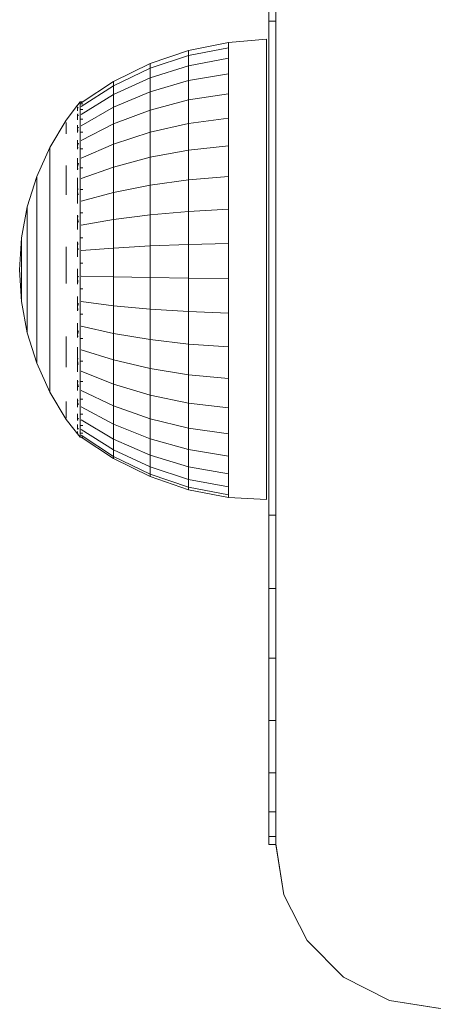
# Model space of a CAD drawing. Units: millimetres. Extents: x -859 to 578302, y -1972 to 596964.
# Drawn here: x 5084 to 5110, y 7294 to 7354 of the extents above; entities that cross this region are included whole.
import ezdxf

# ---------------------------------------------------------------- set-up
doc = ezdxf.new("R2010")
doc.units = ezdxf.units.MM
doc.layers.add('Контур', color=7, linetype='Continuous', lineweight=15)

msp = doc.modelspace()

# ---------------------------------------------------------------- linework, layer by layer
at = {"layer": 'Контур'}
for p, q in [((5100.026, 7303.472), (5100.026, 7373.472)), ((5099.603, 7357.873), (5099.603, 7353.422)), ((5099.603, 7344.786), (5099.603, 7357.873)), ((5100.025, 7353.422), (5099.603, 7353.422)), ((5099.603, 7323.422), (5099.603, 7353.422)), ((5100.025, 7352.567), (5100.025, 7353.472)), ((5099.462, 7352.333), (5097.154, 7352.131)), ((5099.462, 7352.333), (5099.462, 7352.169)), ((5100.025, 7352.567), (5100.025, 7349.962)), ((5100.025, 7352.567), (5100.025, 7349.962)), ((5097.154, 7352.131), (5094.724, 7351.651)), ((5094.724, 7351.339), (5097.154, 7351.808)), ((5097.154, 7352.131), (5097.154, 7351.808)), ((5097.154, 7351.169), (5097.154, 7351.808)), ((5099.462, 7352.169), (5099.462, 7344.638)), ((5099.462, 7342.171), (5099.462, 7352.169)), ((5099.462, 7351.68), (5099.462, 7352.169)), ((5094.724, 7351.651), (5092.378, 7350.86)), ((5094.724, 7351.339), (5092.378, 7350.566)), ((5094.724, 7351.339), (5094.724, 7351.651)), ((5094.724, 7351.339), (5094.724, 7350.722)), ((5097.154, 7351.169), (5094.724, 7350.722)), ((5097.154, 7351.169), (5097.154, 7350.228)), ((5099.462, 7350.879), (5099.462, 7351.68)), ((5099.462, 7351.68), (5099.462, 7350.879)), ((5092.378, 7350.86), (5090.154, 7349.771)), ((5090.154, 7349.503), (5092.378, 7350.566)), ((5092.378, 7350.566), (5092.378, 7350.86)), ((5094.724, 7350.722), (5092.378, 7349.986)), ((5092.378, 7350.566), (5092.378, 7349.986)), ((5094.724, 7349.814), (5094.724, 7350.722)), ((5099.462, 7350.879), (5099.462, 7349.784)), ((5099.462, 7350.879), (5099.462, 7349.784)), ((5092.378, 7349.986), (5090.154, 7348.973)), ((5092.378, 7349.132), (5092.378, 7349.986)), ((5094.724, 7349.814), (5097.154, 7350.228)), ((5097.154, 7349.009), (5097.154, 7350.228)), ((5100.025, 7349.962), (5100.025, 7349.962)), ((5100.025, 7349.962), (5100.025, 7345.972)), ((5100.025, 7345.972), (5100.025, 7349.962)), ((5090.154, 7349.771), (5088.197, 7348.473)), ((5090.154, 7349.503), (5088.197, 7348.235)), ((5090.154, 7349.503), (5090.154, 7349.771)), ((5090.154, 7349.503), (5090.154, 7348.973)), ((5092.378, 7349.132), (5094.724, 7349.814)), ((5094.724, 7348.638), (5094.724, 7349.814)), ((5099.462, 7349.784), (5099.462, 7342.171)), ((5099.462, 7348.42), (5099.462, 7349.784)), ((5099.462, 7349.784), (5099.462, 7348.42)), ((5090.154, 7348.973), (5088.197, 7347.765)), ((5090.154, 7348.194), (5092.378, 7349.132)), ((5090.154, 7348.194), (5090.154, 7348.973)), ((5092.378, 7349.132), (5092.378, 7348.026)), ((5094.724, 7348.638), (5097.154, 7349.009)), ((5097.154, 7349.009), (5097.154, 7347.54)), ((5087.962, 7348.314), (5087.285, 7347.404)), ((5087.962, 7348.333), (5087.997, 7348.352)), ((5087.962, 7348.333), (5087.962, 7348.263)), ((5087.962, 7348.172), (5087.984, 7348.21)), ((5087.962, 7348.19), (5087.962, 7348.172)), ((5087.962, 7348.172), (5088.029, 7348.169)), ((5087.962, 7347.98), (5087.962, 7348.172)), ((5088.125, 7348.533), (5087.986, 7348.345)), ((5088.125, 7348.533), (5088.287, 7348.533)), ((5088.125, 7348.533), (5088.125, 7348.413)), ((5088.125, 7348.057), (5088.125, 7348.413)), ((5088.287, 7348.413), (5088.125, 7348.413)), ((5090.154, 7348.194), (5088.197, 7347.074)), ((5090.154, 7348.194), (5090.154, 7347.183)), ((5094.724, 7348.638), (5092.378, 7348.026)), ((5094.724, 7348.638), (5094.724, 7347.22)), ((5099.462, 7348.42), (5099.462, 7342.171)), ((5099.462, 7348.42), (5099.462, 7340.998)), ((5099.462, 7348.42), (5099.462, 7346.82)), ((5099.462, 7346.82), (5099.462, 7348.42)), ((5087.962, 7347.695), (5087.989, 7347.793)), ((5087.962, 7347.695), (5087.962, 7347.786)), ((5087.962, 7347.695), (5088.038, 7347.698)), ((5087.962, 7347.695), (5087.962, 7347.441)), ((5088.125, 7348.057), (5088.287, 7348.057)), ((5088.125, 7348.057), (5088.125, 7347.473)), ((5092.378, 7348.026), (5090.154, 7347.183)), ((5092.378, 7346.692), (5092.378, 7348.026)), ((5097.154, 7347.54), (5094.724, 7347.22)), ((5097.154, 7347.54), (5097.154, 7345.855)), ((5086.285, 7345.754), (5087.285, 7347.404)), ((5087.285, 7347.267), (5087.285, 7346.994)), ((5087.285, 7346.59), (5087.285, 7346.994)), ((5087.962, 7347.113), (5087.962, 7346.917)), ((5087.962, 7346.917), (5088.039, 7346.974)), ((5088.125, 7346.676), (5088.125, 7347.473)), ((5088.287, 7347.473), (5088.125, 7347.473)), ((5090.154, 7347.183), (5088.197, 7346.179)), ((5090.154, 7345.965), (5090.154, 7347.183)), ((5092.378, 7346.692), (5094.724, 7347.22)), ((5094.724, 7345.593), (5094.724, 7347.22)), ((5087.962, 7346.917), (5087.99, 7346.748)), ((5087.962, 7346.664), (5087.962, 7346.917)), ((5088.287, 7346.676), (5088.125, 7346.676)), ((5088.125, 7346.676), (5088.125, 7345.682)), ((5090.154, 7345.965), (5092.378, 7346.692)), ((5092.378, 7346.692), (5092.378, 7345.162)), ((5099.462, 7346.82), (5099.462, 7345.021)), ((5099.462, 7345.581), (5099.462, 7346.82)), ((5085.492, 7343.996), (5086.285, 7345.754)), ((5086.285, 7345.754), (5086.285, 7345.642)), ((5087.962, 7345.863), (5087.962, 7346.203)), ((5087.962, 7345.863), (5088.035, 7346.01)), ((5087.962, 7345.863), (5087.988, 7345.705)), ((5087.962, 7345.863), (5087.962, 7345.647)), ((5090.154, 7345.965), (5088.197, 7345.099)), ((5090.154, 7345.965), (5090.154, 7344.568)), ((5094.724, 7345.593), (5097.154, 7345.855)), ((5097.154, 7343.994), (5097.154, 7345.855)), ((5099.462, 7346.312), (5099.462, 7346.185)), ((5100.025, 7341.076), (5100.025, 7345.972)), ((5100.025, 7345.972), (5100.025, 7345.972)), ((5100.025, 7341.076), (5100.025, 7345.972)), ((5086.285, 7345.418), (5086.285, 7345.642)), ((5086.285, 7345.418), (5086.285, 7345.088)), ((5088.125, 7344.516), (5088.125, 7345.682)), ((5088.125, 7345.682), (5088.287, 7345.682)), ((5092.378, 7345.162), (5090.154, 7344.568)), ((5094.724, 7345.593), (5092.378, 7345.162)), ((5092.378, 7343.472), (5092.378, 7345.162)), ((5094.724, 7345.593), (5094.724, 7343.797)), ((5086.285, 7344.655), (5086.285, 7345.088)), ((5086.285, 7344.655), (5086.285, 7344.126)), ((5087.285, 7343.81), (5087.285, 7344.66)), ((5087.962, 7345.101), (5087.962, 7344.567)), ((5087.962, 7344.567), (5088.026, 7344.803)), ((5087.962, 7344.567), (5087.984, 7344.444)), ((5087.962, 7344.395), (5087.962, 7344.567)), ((5090.154, 7344.568), (5088.197, 7343.861)), ((5090.154, 7343.025), (5090.154, 7344.568)), ((5099.462, 7345.021), (5099.462, 7343.065)), ((5099.462, 7344.598), (5099.462, 7344.651)), ((5099.603, 7344.786), (5099.603, 7338.422)), ((5085.492, 7343.996), (5084.917, 7342.154)), ((5085.492, 7343.996), (5085.492, 7343.91)), ((5086.285, 7343.509), (5086.285, 7344.126)), ((5088.125, 7344.516), (5088.287, 7344.516)), ((5088.125, 7344.516), (5088.125, 7343.205)), ((5097.154, 7343.994), (5094.724, 7343.797)), ((5097.154, 7343.994), (5097.154, 7342)), ((5085.492, 7343.739), (5085.492, 7343.91)), ((5085.492, 7343.739), (5085.492, 7343.487)), ((5085.492, 7343.156), (5085.492, 7343.487)), ((5086.285, 7343.509), (5086.285, 7342.814)), ((5087.285, 7343.81), (5087.285, 7342.877)), ((5087.962, 7343.071), (5087.962, 7343.911)), ((5090.154, 7343.025), (5092.378, 7343.472)), ((5092.378, 7343.472), (5094.724, 7343.797)), ((5092.378, 7341.662), (5092.378, 7343.472)), ((5094.724, 7341.872), (5094.724, 7343.797)), ((5085.492, 7342.753), (5085.492, 7343.156)), ((5085.492, 7342.753), (5085.492, 7342.282)), ((5086.285, 7342.05), (5086.285, 7342.814)), ((5087.962, 7343.071), (5087.994, 7343.255)), ((5087.962, 7343.071), (5088.005, 7342.871)), ((5087.962, 7343.071), (5087.962, 7342.357)), ((5088.125, 7341.78), (5088.125, 7343.205)), ((5088.125, 7343.205), (5088.288, 7343.205)), ((5090.154, 7343.025), (5088.197, 7342.493)), ((5090.154, 7341.373), (5090.154, 7343.025)), ((5099.462, 7340.998), (5099.462, 7343.065)), ((5084.917, 7342.154), (5084.569, 7340.258)), ((5084.917, 7342.154), (5084.917, 7342.097)), ((5085.492, 7341.752), (5085.492, 7342.282)), ((5099.462, 7342.303), (5099.462, 7342.171)), ((5099.462, 7342.171), (5099.462, 7342.171)), ((5099.462, 7342.171), (5099.462, 7341.698)), ((5084.917, 7341.982), (5084.917, 7342.097)), ((5084.917, 7341.982), (5084.917, 7341.811)), ((5084.917, 7341.588), (5084.917, 7341.811)), ((5084.917, 7341.588), (5084.917, 7341.316)), ((5085.492, 7341.17), (5085.492, 7341.752)), ((5086.285, 7342.05), (5086.285, 7341.231)), ((5087.962, 7341.644), (5087.962, 7341.423)), ((5087.962, 7341.423), (5087.984, 7341.594)), ((5088.287, 7341.78), (5088.125, 7341.78)), ((5088.125, 7341.78), (5088.125, 7340.275)), ((5090.154, 7341.373), (5092.378, 7341.662)), ((5092.378, 7341.662), (5094.724, 7341.872)), ((5092.378, 7341.662), (5092.378, 7339.774)), ((5094.724, 7341.872), (5097.154, 7342)), ((5094.724, 7339.865), (5094.724, 7341.872)), ((5097.154, 7339.92), (5097.154, 7342)), ((5099.462, 7340.998), (5099.462, 7341.698)), ((5099.462, 7341.698), (5099.462, 7341.698)), ((5099.462, 7340.998), (5099.462, 7341.698)), ((5084.917, 7340.998), (5084.917, 7341.316)), ((5084.917, 7340.998), (5084.917, 7340.64)), ((5085.492, 7341.17), (5085.492, 7340.544)), ((5086.285, 7340.368), (5086.285, 7341.231)), ((5087.962, 7341.423), (5088.029, 7341.212)), ((5087.962, 7340.781), (5087.962, 7341.423)), ((5090.154, 7341.373), (5088.197, 7341.028)), ((5090.154, 7341.373), (5090.154, 7339.648)), ((5099.462, 7340.998), (5099.462, 7338.902)), ((5099.462, 7340.998), (5099.462, 7338.869)), ((5099.462, 7340.998), (5099.462, 7338.869)), ((5100.025, 7341.076), (5100.025, 7341.076)), ((5100.025, 7341.076), (5100.025, 7335.867)), ((5100.025, 7341.076), (5100.025, 7335.867)), ((5084.917, 7340.64), (5084.917, 7340.247)), ((5085.492, 7339.885), (5085.492, 7340.544)), ((5086.285, 7340.368), (5086.285, 7339.473)), ((5084.452, 7338.333), (5084.569, 7340.258)), ((5084.569, 7340.258), (5084.569, 7340.228)), ((5084.569, 7340.17), (5084.569, 7340.228)), ((5084.569, 7340.17), (5084.569, 7340.085)), ((5084.569, 7339.972), (5084.569, 7340.085)), ((5084.569, 7339.835), (5084.569, 7339.972)), ((5084.569, 7339.835), (5084.569, 7339.675)), ((5084.917, 7339.825), (5084.917, 7340.247)), ((5084.917, 7339.825), (5084.917, 7339.38)), ((5085.492, 7339.885), (5085.492, 7339.203)), ((5087.962, 7339.675), (5087.962, 7340.02)), ((5087.962, 7339.675), (5087.99, 7339.955)), ((5088.125, 7338.723), (5088.125, 7340.275)), ((5088.125, 7340.275), (5088.287, 7340.275)), ((5092.378, 7339.774), (5090.154, 7339.648)), ((5094.724, 7339.865), (5092.378, 7339.774)), ((5092.378, 7337.851), (5092.378, 7339.774)), ((5094.724, 7339.865), (5097.154, 7339.92)), ((5094.724, 7339.865), (5094.724, 7337.821)), ((5097.154, 7339.92), (5097.154, 7337.803)), ((5084.569, 7339.495), (5084.569, 7339.675)), ((5084.569, 7339.495), (5084.569, 7339.297)), ((5084.569, 7339.084), (5084.569, 7339.297)), ((5084.917, 7338.92), (5084.917, 7339.38)), ((5085.492, 7338.507), (5085.492, 7339.203)), ((5086.285, 7338.562), (5086.285, 7339.473)), ((5087.285, 7338.613), (5087.285, 7339.727)), ((5087.962, 7339.675), (5088.038, 7339.567)), ((5087.962, 7339.675), (5087.962, 7339.123)), ((5090.154, 7339.648), (5088.197, 7339.499)), ((5090.154, 7337.893), (5090.154, 7339.648)), ((5084.569, 7338.86), (5084.569, 7339.084)), ((5084.569, 7338.86), (5084.569, 7338.629)), ((5084.569, 7338.392), (5084.569, 7338.629)), ((5084.917, 7338.451), (5084.917, 7338.92)), ((5087.285, 7337.494), (5087.285, 7338.613)), ((5088.125, 7338.723), (5088.287, 7338.723)), ((5088.125, 7338.723), (5088.125, 7337.163)), ((5099.462, 7337.763), (5099.462, 7338.902)), ((5099.462, 7338.869), (5099.462, 7336.727)), ((5099.462, 7338.869), (5099.462, 7336.727)), ((5084.452, 7338.333), (5084.569, 7336.404)), ((5084.569, 7338.392), (5084.569, 7338.155)), ((5084.569, 7337.92), (5084.569, 7338.155)), ((5084.917, 7338.451), (5084.917, 7337.979)), ((5084.917, 7337.514), (5084.917, 7337.979)), ((5085.492, 7338.507), (5085.492, 7337.809)), ((5086.285, 7338.562), (5086.285, 7337.647)), ((5087.962, 7338.385), (5087.962, 7337.884)), ((5084.569, 7337.692), (5084.569, 7337.92)), ((5084.569, 7337.692), (5084.569, 7337.473)), ((5084.569, 7337.267), (5084.569, 7337.473)), ((5084.917, 7337.06), (5084.917, 7337.514)), ((5085.492, 7337.119), (5085.492, 7337.809)), ((5086.285, 7336.742), (5086.285, 7337.647)), ((5087.962, 7337.884), (5088.041, 7337.921)), ((5087.962, 7337.884), (5087.991, 7337.556)), ((5087.962, 7337.884), (5087.962, 7337.455)), ((5090.154, 7337.893), (5088.197, 7337.943)), ((5090.154, 7337.893), (5090.154, 7336.148)), ((5090.154, 7337.893), (5092.378, 7337.851)), ((5092.378, 7337.851), (5092.378, 7335.941)), ((5092.378, 7337.851), (5094.724, 7337.821)), ((5094.724, 7337.821), (5097.154, 7337.803)), ((5094.724, 7335.79), (5094.724, 7337.821)), ((5097.154, 7335.698), (5097.154, 7337.803)), ((5099.462, 7337.763), (5099.462, 7336.671)), ((5084.569, 7337.267), (5084.569, 7337.078)), ((5084.569, 7336.907), (5084.569, 7337.078)), ((5084.569, 7336.759), (5084.569, 7336.907)), ((5084.917, 7337.06), (5084.917, 7336.626)), ((5085.492, 7337.119), (5085.492, 7336.447)), ((5088.125, 7335.63), (5088.125, 7337.163)), ((5088.125, 7337.163), (5088.287, 7337.163)), ((5084.569, 7336.759), (5084.569, 7336.634)), ((5084.569, 7336.634), (5084.569, 7336.534)), ((5084.569, 7336.462), (5084.569, 7336.534)), ((5084.569, 7336.462), (5084.569, 7336.419)), ((5084.569, 7336.404), (5084.569, 7336.419)), ((5084.917, 7334.504), (5084.569, 7336.404)), ((5084.917, 7336.626), (5084.917, 7336.218)), ((5084.917, 7335.841), (5084.917, 7336.218)), ((5085.492, 7335.804), (5085.492, 7336.447)), ((5086.285, 7336.742), (5086.285, 7335.861)), ((5087.962, 7336.707), (5087.962, 7336.107)), ((5087.962, 7336.107), (5088.034, 7336.275)), ((5090.154, 7336.148), (5088.197, 7336.396)), ((5099.462, 7334.623), (5099.462, 7336.727)), ((5099.462, 7334.623), (5099.462, 7336.727)), ((5099.462, 7332.606), (5099.462, 7336.671)), ((5099.462, 7335.713), (5099.462, 7336.671)), ((5084.917, 7335.841), (5084.917, 7335.503)), ((5085.492, 7335.199), (5085.492, 7335.804)), ((5086.285, 7335.018), (5086.285, 7335.861)), ((5087.962, 7336.107), (5087.987, 7335.881)), ((5087.962, 7335.84), (5087.962, 7336.107)), ((5088.125, 7335.63), (5088.125, 7334.16)), ((5088.125, 7335.63), (5088.287, 7335.63)), ((5092.378, 7335.941), (5090.154, 7336.148)), ((5090.154, 7334.455), (5090.154, 7336.148)), ((5092.378, 7334.086), (5092.378, 7335.941)), ((5094.724, 7335.79), (5092.378, 7335.941)), ((5094.724, 7335.79), (5097.154, 7335.698)), ((5094.724, 7335.79), (5094.724, 7333.817)), ((5097.154, 7335.698), (5097.154, 7333.655)), ((5099.462, 7335.713), (5099.462, 7327.532)), ((5099.462, 7334.968), (5099.462, 7335.713)), ((5099.462, 7335.713), (5099.462, 7335.713)), ((5100.025, 7335.867), (5100.025, 7335.867)), ((5100.025, 7330.972), (5100.025, 7335.867)), ((5100.025, 7330.972), (5100.025, 7335.867)), ((5084.917, 7335.503), (5084.917, 7335.207)), ((5084.917, 7334.959), (5084.917, 7335.207)), ((5085.492, 7335.199), (5085.492, 7334.641)), ((5086.285, 7334.225), (5086.285, 7335.018)), ((5087.962, 7334.402), (5087.962, 7335.081)), ((5084.917, 7334.959), (5084.917, 7334.762)), ((5084.917, 7334.762), (5084.917, 7334.619)), ((5084.917, 7334.533), (5084.917, 7334.619)), ((5084.917, 7334.504), (5084.917, 7334.533)), ((5085.492, 7332.659), (5084.917, 7334.504)), ((5085.492, 7334.14), (5085.492, 7334.641)), ((5087.962, 7334.402), (5088.02, 7334.63)), ((5087.962, 7334.402), (5087.984, 7334.254)), ((5087.962, 7334.402), (5087.962, 7334.211)), ((5090.154, 7334.455), (5088.197, 7334.895)), ((5090.154, 7334.455), (5090.154, 7332.852)), ((5092.378, 7334.086), (5090.154, 7334.455)), ((5099.462, 7334.968), (5099.462, 7334.968)), ((5099.462, 7334.968), (5099.462, 7334.968)), ((5099.462, 7334.968), (5099.462, 7334.495)), ((5099.462, 7332.606), (5099.462, 7334.623)), ((5099.462, 7334.333), (5099.462, 7334.495)), ((5099.462, 7334.495), (5099.462, 7334.495)), ((5099.462, 7334.333), (5099.462, 7334.385)), ((5085.492, 7334.14), (5085.492, 7333.702)), ((5086.285, 7334.225), (5086.285, 7333.495)), ((5087.285, 7334.281), (5087.285, 7333.312)), ((5088.287, 7334.16), (5088.125, 7334.16)), ((5088.125, 7332.788), (5088.125, 7334.16)), ((5092.378, 7334.086), (5092.378, 7332.331)), ((5092.378, 7334.086), (5094.724, 7333.817)), ((5094.724, 7333.817), (5097.154, 7333.655)), ((5094.724, 7331.951), (5094.724, 7333.817)), ((5099.462, 7324.701), (5099.462, 7334.333)), ((5099.462, 7324.701), (5099.462, 7334.333)), ((5099.462, 7330.723), (5099.462, 7334.333)), ((5085.492, 7333.334), (5085.492, 7333.702)), ((5085.492, 7333.334), (5085.492, 7333.042)), ((5086.285, 7332.838), (5086.285, 7333.495)), ((5087.285, 7332.419), (5087.285, 7333.312)), ((5087.962, 7333.63), (5087.962, 7332.824)), ((5090.154, 7332.852), (5088.197, 7333.474)), ((5097.154, 7331.721), (5097.154, 7333.655)), ((5085.492, 7332.83), (5085.492, 7333.042)), ((5085.492, 7332.83), (5085.492, 7332.702)), ((5085.492, 7332.659), (5085.492, 7332.702)), ((5085.492, 7332.659), (5086.285, 7330.897)), ((5086.285, 7332.838), (5086.285, 7332.264)), ((5087.962, 7332.824), (5087.988, 7332.958)), ((5087.962, 7332.139), (5087.962, 7332.824)), ((5087.962, 7332.824), (5088.016, 7332.569)), ((5088.125, 7332.788), (5088.287, 7332.788)), ((5088.125, 7332.788), (5088.125, 7331.546)), ((5092.378, 7332.331), (5090.154, 7332.852)), ((5090.154, 7331.378), (5090.154, 7332.852)), ((5099.462, 7332.606), (5099.462, 7330.723)), ((5086.285, 7331.782), (5086.285, 7332.264)), ((5090.154, 7331.378), (5088.197, 7332.167)), ((5092.378, 7330.716), (5092.378, 7332.331)), ((5094.724, 7331.951), (5092.378, 7332.331)), ((5086.285, 7331.782), (5086.285, 7331.399)), ((5086.285, 7331.122), (5086.285, 7331.399)), ((5087.962, 7331.422), (5087.962, 7331.629)), ((5087.962, 7331.422), (5087.985, 7331.562)), ((5087.962, 7331.422), (5087.962, 7330.994)), ((5087.962, 7331.422), (5088.032, 7331.227)), ((5088.125, 7330.463), (5088.125, 7331.546)), ((5088.287, 7331.546), (5088.125, 7331.546)), ((5094.724, 7331.951), (5097.154, 7331.721)), ((5094.724, 7331.951), (5094.724, 7330.235)), ((5097.154, 7331.721), (5097.154, 7329.943)), ((5086.285, 7331.122), (5086.285, 7330.953)), ((5086.285, 7330.897), (5086.285, 7330.953)), ((5086.285, 7330.897), (5087.285, 7329.244)), ((5090.154, 7330.067), (5088.197, 7331.005)), ((5090.154, 7331.378), (5092.378, 7330.716)), ((5090.154, 7330.067), (5090.154, 7331.378)), ((5100.025, 7330.972), (5100.025, 7330.972)), ((5100.025, 7326.981), (5100.025, 7330.972)), ((5100.025, 7330.972), (5100.025, 7326.981)), ((5087.285, 7330.325), (5087.285, 7329.857)), ((5087.962, 7330.482), (5087.962, 7330.243)), ((5087.962, 7330.243), (5087.989, 7330.411)), ((5087.962, 7329.98), (5087.962, 7330.243)), ((5087.962, 7330.243), (5088.038, 7330.143)), ((5088.287, 7330.463), (5088.125, 7330.463)), ((5088.125, 7330.463), (5088.125, 7329.565)), ((5092.378, 7330.716), (5094.724, 7330.235)), ((5092.378, 7329.28), (5092.378, 7330.716)), ((5094.724, 7328.708), (5094.724, 7330.235)), ((5094.724, 7330.235), (5097.154, 7329.943)), ((5099.462, 7329.018), (5099.462, 7330.723)), ((5099.462, 7329.928), (5099.462, 7330.723)), ((5087.285, 7329.518), (5087.285, 7329.857)), ((5090.154, 7328.949), (5088.197, 7330.014)), ((5090.154, 7330.067), (5090.154, 7328.949)), ((5092.378, 7329.28), (5090.154, 7330.067)), ((5097.154, 7328.361), (5097.154, 7329.943)), ((5087.285, 7329.518), (5087.285, 7329.312)), ((5088.125, 7328.163), (5087.285, 7329.244)), ((5087.962, 7329.323), (5087.962, 7329.581)), ((5087.962, 7329.323), (5088.039, 7329.298)), ((5087.962, 7329.323), (5087.99, 7329.19)), ((5087.962, 7329.323), (5087.962, 7329.184)), ((5088.125, 7328.872), (5088.125, 7329.565)), ((5088.125, 7329.565), (5088.287, 7329.565)), ((5090.154, 7328.052), (5088.197, 7329.219)), ((5092.378, 7329.28), (5092.378, 7328.056)), ((5092.378, 7329.28), (5094.724, 7328.708)), ((5099.462, 7327.532), (5099.462, 7329.018)), ((5087.962, 7328.931), (5087.962, 7328.693)), ((5087.962, 7328.693), (5088.036, 7328.699)), ((5087.962, 7328.693), (5087.988, 7328.626)), ((5087.962, 7328.643), (5087.962, 7328.693)), ((5087.962, 7328.373), (5087.962, 7328.509)), ((5088.125, 7328.872), (5088.287, 7328.872)), ((5088.125, 7328.872), (5088.125, 7328.401)), ((5088.287, 7328.401), (5088.125, 7328.401)), ((5088.125, 7328.163), (5088.125, 7328.401)), ((5090.154, 7327.395), (5088.197, 7328.637)), ((5092.378, 7328.056), (5090.154, 7328.949)), ((5090.154, 7328.052), (5090.154, 7328.949)), ((5097.154, 7328.361), (5094.724, 7328.708)), ((5094.724, 7327.407), (5094.724, 7328.708)), ((5099.462, 7326.299), (5099.462, 7328.634)), ((5087.962, 7328.373), (5088.017, 7328.364)), ((5087.962, 7328.373), (5087.985, 7328.349)), ((5088.125, 7328.163), (5088.287, 7328.163)), ((5090.154, 7326.995), (5088.197, 7328.282)), ((5090.154, 7326.861), (5088.197, 7328.163)), ((5090.154, 7328.052), (5090.154, 7327.395)), ((5090.154, 7328.052), (5092.378, 7327.073)), ((5094.724, 7327.407), (5092.378, 7328.056)), ((5092.378, 7327.073), (5092.378, 7328.056)), ((5097.154, 7328.361), (5097.154, 7327.013)), ((5092.378, 7326.354), (5090.154, 7327.395)), ((5090.154, 7326.995), (5090.154, 7327.395)), ((5094.724, 7327.407), (5094.724, 7326.362)), ((5094.724, 7327.407), (5097.154, 7327.013)), ((5099.462, 7327.532), (5099.462, 7326.299)), ((5090.154, 7326.861), (5090.154, 7326.995)), ((5092.378, 7325.916), (5090.154, 7326.995)), ((5092.378, 7325.769), (5090.154, 7326.861)), ((5092.378, 7327.073), (5092.378, 7326.354)), ((5092.378, 7327.073), (5094.724, 7326.362)), ((5097.154, 7325.93), (5097.154, 7327.013)), ((5100.025, 7324.376), (5100.025, 7326.981)), ((5100.025, 7326.981), (5100.025, 7324.376)), ((5100.025, 7326.981), (5100.025, 7326.981)), ((5094.724, 7325.597), (5092.378, 7326.354)), ((5092.378, 7325.916), (5092.378, 7326.354)), ((5097.154, 7325.93), (5094.724, 7326.362)), ((5094.724, 7325.597), (5094.724, 7326.362)), ((5099.462, 7325.348), (5099.462, 7326.299)), ((5092.378, 7325.769), (5092.378, 7325.916)), ((5094.724, 7325.132), (5092.378, 7325.916)), ((5092.378, 7325.769), (5094.724, 7324.975)), ((5094.724, 7325.597), (5094.724, 7325.132)), ((5094.724, 7325.597), (5097.154, 7325.138)), ((5097.154, 7325.93), (5097.154, 7325.138)), ((5094.724, 7325.132), (5097.154, 7324.656)), ((5094.724, 7324.975), (5094.724, 7325.132)), ((5094.724, 7324.975), (5097.154, 7324.493)), ((5097.154, 7325.138), (5097.154, 7324.656)), ((5099.462, 7325.348), (5099.462, 7324.701)), ((5097.154, 7324.493), (5097.154, 7324.656)), ((5097.154, 7324.493), (5099.462, 7324.374)), ((5099.462, 7324.374), (5099.462, 7324.701)), ((5099.462, 7324.701), (5099.462, 7324.374)), ((5099.462, 7324.374), (5099.462, 7324.374)), ((5100.025, 7323.472), (5100.025, 7324.376)), ((5099.603, 7318.972), (5099.603, 7323.422)), ((5099.603, 7323.422), (5100.025, 7323.422)), ((5099.603, 7323.422), (5099.603, 7314.744)), ((5100.025, 7318.972), (5099.603, 7318.972)), ((5099.603, 7318.972), (5099.603, 7314.744)), ((5100.025, 7314.744), (5099.603, 7314.744)), ((5099.603, 7310.952), (5099.603, 7314.744)), ((5099.603, 7310.952), (5100.025, 7310.952)), ((5099.603, 7310.952), (5099.603, 7307.785)), ((5100.025, 7307.785), (5099.603, 7307.785)), ((5099.603, 7305.403), (5099.603, 7307.785)), ((5099.603, 7305.403), (5100.025, 7305.403)), ((5099.603, 7303.924), (5099.603, 7305.403)), ((5100.025, 7303.924), (5099.603, 7303.924)), ((5099.603, 7303.924), (5099.603, 7303.422)), ((5100.032, 7303.422), (5099.603, 7303.422)), ((5099.603, 7303.422), (5100.032, 7303.422)), ((5099.603, 7303.422), (5099.603, 7303.422)), ((5100.025, 7303.471), (5100.026, 7303.472)), ((5100.026, 7303.472), (5100.515, 7300.382)), ((5100.032, 7303.422), (5100.514, 7300.381)), ((5100.515, 7300.382), (5100.514, 7300.381)), ((5101.934, 7297.593), (5100.514, 7300.381)), ((5100.515, 7300.382), (5101.935, 7297.595)), ((5101.934, 7297.593), (5101.935, 7297.595)), ((5101.934, 7297.593), (5104.147, 7295.381)), ((5104.148, 7295.382), (5101.935, 7297.595)), ((5104.148, 7295.382), (5104.147, 7295.381)), ((5106.934, 7293.96), (5104.147, 7295.381)), ((5104.148, 7295.382), (5106.935, 7293.962)), ((5106.934, 7293.96), (5106.935, 7293.962)), ((5106.934, 7293.96), (5110.025, 7293.471)), ((5110.026, 7293.472), (5106.935, 7293.962))]:
    msp.add_line(p, q, dxfattribs=at)

doc.saveas('drawing.dxf')
